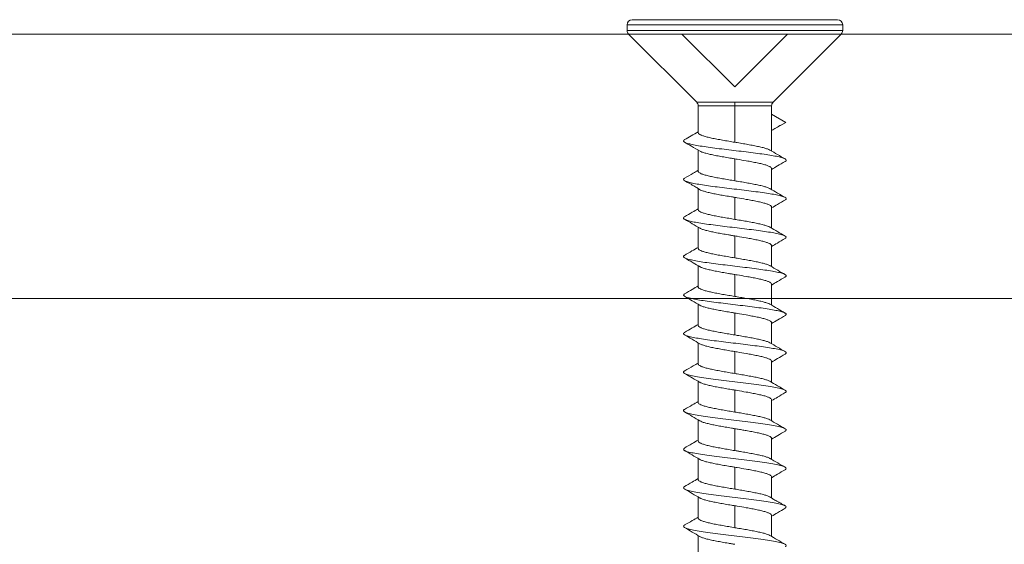
# Model space of a CAD drawing. Units: millimetres. Extents: x 3556 to 4396, y 1 to 1189.
# Drawn here: x 4142 to 4151, y 332 to 337 of the extents above; entities that cross this region are included whole.
import ezdxf

# ---------------------------------------------------------------- set-up
doc = ezdxf.new("R2010")
doc.units = ezdxf.units.MM
doc.header["$LTSCALE"] = 3

# ---------------------------------------------------------------- blocks, each defined once
blk = doc.blocks.new('M1 Self Tapping 10mm')
at = {"color": 7, "linetype": 'Continuous', "lineweight": 15}
for p, q in [((-3948.2288, 3500.3287), (-3948.2288, 3500.2745)), ((-3948.1788, 3500.3787), (-3946.1788, 3500.3787)), ((-3946.1288, 3500.2745), (-3946.1288, 3500.3287)), ((-3948.2142, 3500.2391), (-3947.5504, 3499.5753)), ((-3946.8072, 3499.5753), (-3946.1435, 3500.2391)), ((-3947.1788, 3499.5405), (-3947.1788, 3499.5759)), ((-3947.6745, 3499.3787), (-3947.5342, 3499.4607)), ((-3947.5363, 3499.5405), (-3947.5363, 3499.1008)), ((-3947.1788, 3499.5405), (-3947.1788, 3499.186)), ((-3946.8213, 3499.2797), (-3946.8213, 3499.5405)), ((-3947.6745, 3499.3787), (-3947.6568, 3499.3693)), ((-3947.5363, 3499.2991), (-3947.6745, 3499.3787)), ((-3946.8213, 3498.9047), (-3946.8213, 3499.1097)), ((-3947.1788, 3499.0245), (-3947.1788, 3498.8109)), ((-3947.5363, 3498.9307), (-3947.5363, 3498.7257)), ((-3946.8213, 3498.5296), (-3946.8213, 3498.7356)), ((-3947.1788, 3498.6494), (-3947.1788, 3498.4358)), ((-3947.5363, 3498.5557), (-3947.5363, 3498.3506)), ((-3946.8213, 3498.1545), (-3946.8213, 3498.3596)), ((-3947.1788, 3498.2743), (-3947.1788, 3498.0608)), ((-3947.5363, 3498.1806), (-3947.5363, 3497.9755)), ((-3946.8213, 3497.7795), (-3946.8213, 3497.9845)), ((-3947.1788, 3497.8992), (-3947.1788, 3497.6857)), ((-3947.5363, 3497.8055), (-3947.5363, 3497.6005)), ((-3946.8213, 3497.4044), (-3946.8213, 3497.6094)), ((-3947.1788, 3497.5241), (-3947.1788, 3497.3106)), ((-3947.5363, 3497.4304), (-3947.5363, 3497.2255)), ((-3946.8213, 3497.0293), (-3946.8213, 3497.2343)), ((-3947.1788, 3497.149), (-3947.1788, 3496.9356)), ((-3947.5363, 3497.0553), (-3947.5363, 3496.8504)), ((-3947.1788, 3496.7739), (-3947.1788, 3496.5605)), ((-3946.8213, 3496.6543), (-3946.8213, 3496.8592)), ((-3947.5363, 3496.6802), (-3947.5363, 3496.4754)), ((-3946.8213, 3496.2792), (-3946.8213, 3496.4841)), ((-3947.1788, 3496.3988), (-3947.1788, 3496.1855)), ((-3947.5363, 3496.305), (-3947.5363, 3496.1003)), ((-3946.8213, 3495.9042), (-3946.8213, 3496.109)), ((-3947.1788, 3496.0237), (-3947.1788, 3495.8104)), ((-3947.5363, 3495.9299), (-3947.5363, 3495.7244)), ((-3946.8213, 3495.5291), (-3946.8213, 3495.7339)), ((-3947.1788, 3495.6486), (-3947.1788, 3495.4354)), ((-3947.5363, 3495.5548), (-3947.5363, 3495.3502)), ((-3946.8213, 3495.1541), (-3946.8213, 3495.3588))]:
    blk.add_line(p, q, dxfattribs=at)
at = {"color": 8, "linetype": 'Continuous', "lineweight": 15}
for p, q in [((-3946.1288, 3500.3287), (-3948.2288, 3500.3287)), ((-3948.2288, 3500.2745), (-3946.1288, 3500.2745)), ((-3946.1435, 3500.2391), (-3948.2142, 3500.2391)), ((-3946.8224, 3499.5405), (-3947.1788, 3499.5405))]:
    blk.add_line(p, q, dxfattribs=at)
at = {"color": 7, "linetype": 'Continuous', "lineweight": 15}
for centre, start, end in [((-3948.1788, 3500.3287), 90, 180), ((-3946.1788, 3500.3287), 0, 90), ((-3948.1788, 3500.2745), 180, 225), ((-3946.1788, 3500.2745), 315, 0), ((-3947.5863, 3499.5405), 0.23552, 44.27948), ((-3946.7713, 3499.5405), 135.87336, 180.23552)]:
    blk.add_arc(centre, 0.05, start, end, dxfattribs=at)
at = {"color": 8, "linetype": 'Continuous', "lineweight": 15}
for points, knots in [([(-3947.5499, 3499.5759), (-3947.5502, 3499.5759), (-3947.5516, 3499.5759), (-3947.5433, 3499.5759), (-3947.5249, 3499.5759), (-3947.4962, 3499.5759), (-3947.4583, 3499.5759), (-3947.4129, 3499.5759), (-3947.3603, 3499.5759), (-3947.3031, 3499.5759), (-3947.2419, 3499.5759), (-3947.2, 3499.5759), (-3947.1788, 3499.5759)], [0, 0, 0, 0, 0.031981, 0.140903, 0.246756, 0.355678, 0.46153, 0.570452, 0.676304, 0.785226, 0.891078, 1, 1, 1, 1]), ([(-3947.1788, 3499.5759), (-3947.1658, 3499.5759), (-3947.1321, 3499.5759), (-3947.078, 3499.5759), (-3947.0192, 3499.5759), (-3946.9645, 3499.5759), (-3946.9163, 3499.5759), (-3946.8752, 3499.5759), (-3946.8429, 3499.5759), (-3946.8203, 3499.5759), (-3946.808, 3499.5759), (-3946.8078, 3499.5759), (-3946.8078, 3499.5759)], [0, 0, 0, 0, 0.067064, 0.172912, 0.281831, 0.387679, 0.496598, 0.602446, 0.711365, 0.817213, 0.926132, 1, 1, 1, 1]), ([(-3947.1788, 3499.5405), (-3947.1788, 3499.5405), (-3947.1989, 3499.5405), (-3947.2391, 3499.5405), (-3947.2977, 3499.5405), (-3947.3529, 3499.5405), (-3947.4032, 3499.5405), (-3947.4471, 3499.5405), (-3947.4834, 3499.5405), (-3947.5111, 3499.5405), (-3947.5288, 3499.5405), (-3947.5368, 3499.5405), (-3947.5355, 3499.5405), (-3947.5352, 3499.5405)], [0, 0, 0, 0, 0.000027, 0.107359, 0.214691, 0.322036, 0.429382, 0.536727, 0.644073, 0.751418, 0.858764, 0.966109, 1, 1, 1, 1])]:
    blk.add_open_spline(points, degree=3, knots=knots, dxfattribs=at)
at = {"color": 7, "linetype": 'Continuous', "lineweight": 15}
for points, knots in [([(-3947.6584, 3499.3694), (-3947.6407, 3499.3599), (-3947.6094, 3499.3429), (-3947.5657, 3499.3193), (-3947.5435, 3499.306), (-3947.5363, 3499.3016)], [0, 0, 0, 0, 0.465674, 0.82602, 1, 1, 1, 1]), ([(-3947.1788, 3499.186), (-3947.1587, 3499.1893), (-3947.118, 3499.1961), (-3947.0589, 3499.2063), (-3947.0027, 3499.2166), (-3946.9522, 3499.2267), (-3946.9079, 3499.237), (-3946.8719, 3499.2471), (-3946.8443, 3499.2574), (-3946.8276, 3499.2675), (-3946.8203, 3499.275), (-3946.8219, 3499.2791), (-3946.8222, 3499.2797)], [0, 0, 0, 0, 0.107328, 0.217769, 0.325101, 0.435545, 0.542873, 0.653313, 0.760642, 0.871082, 0.97841, 1, 1, 1, 1]), ([(-3946.6896, 3499.2114), (-3946.711, 3499.2239), (-3946.755, 3499.2495), (-3946.7989, 3499.2752), (-3946.8213, 3499.2883)], [0, 0, 0, 0, 0.488185, 1, 1, 1, 1]), ([(-3946.6918, 3499.2115), (-3946.6886, 3499.2099), (-3946.6774, 3499.2045), (-3946.6774, 3499.1953), (-3946.6918, 3499.1839), (-3946.7251, 3499.1724), (-3946.7749, 3499.1609), (-3946.8396, 3499.1495), (-3946.9168, 3499.138), (-3947.0036, 3499.1265), (-3947.0968, 3499.1151), (-3947.1931, 3499.1036), (-3947.2888, 3499.0922), (-3947.3805, 3499.0807), (-3947.4648, 3499.0692), (-3947.5385, 3499.0578), (-3947.5991, 3499.0463), (-3947.644, 3499.0348), (-3947.6724, 3499.0234), (-3947.6807, 3499.0119), (-3947.6785, 3499.0039), (-3947.6685, 3498.9997), (-3947.6677, 3498.9994)], [0, 0, 0, 0, 0.022232, 0.076273, 0.130287, 0.184289, 0.238408, 0.292418, 0.346459, 0.40055, 0.454579, 0.508607, 0.562611, 0.616714, 0.670757, 0.72475, 0.778828, 0.832875, 0.886854, 0.940935, 0.994918, 1, 1, 1, 1]), ([(-3947.5208, 3499.1096), (-3947.5204, 3499.1099), (-3947.5155, 3499.1137), (-3947.4968, 3499.1209), (-3947.4646, 3499.1311), (-3947.4233, 3499.1413), (-3947.3748, 3499.1515), (-3947.3209, 3499.1617), (-3947.2624, 3499.172), (-3947.2145, 3499.18), (-3947.1863, 3499.1847), (-3947.1788, 3499.186)], [0, 0, 0, 0, 0.013181, 0.148752, 0.280503, 0.416076, 0.547828, 0.6834, 0.815152, 0.950726, 1, 1, 1, 1]), ([(-3946.8399, 3499.0989), (-3946.8117, 3499.1154), (-3946.7616, 3499.1447), (-3946.7115, 3499.1739), (-3946.6896, 3499.1867)], [0, 0, 0, 0, 0.563052, 1, 1, 1, 1]), ([(-3947.5203, 3499.1102), (-3947.5447, 3499.0958), (-3947.5937, 3499.0671), (-3947.6429, 3499.0385), (-3947.6676, 3499.0242)], [0, 0, 0, 0, 0.499056, 1, 1, 1, 1]), ([(-3946.836, 3499.1012), (-3946.8425, 3499.0979), (-3946.8556, 3499.0912), (-3946.8874, 3499.081), (-3946.927, 3499.0709), (-3946.9746, 3499.0606), (-3947.0276, 3499.0505), (-3947.0855, 3499.0402), (-3947.1365, 3499.0316), (-3947.168, 3499.0263), (-3947.1788, 3499.0245)], [0, 0, 0, 0, 0.1303991, 0.2616345, 0.3966758, 0.5279098, 0.6629496, 0.7941817, 0.9292195, 1, 1, 1, 1]), ([(-3947.6685, 3498.9994), (-3947.6433, 3498.9847), (-3947.5992, 3498.9591), (-3947.5552, 3498.9332), (-3947.5363, 3498.9222)], [0, 0, 0, 0, 0.571238, 1, 1, 1, 1]), ([(-3947.1788, 3499.0245), (-3947.1862, 3499.0233), (-3947.2236, 3499.017), (-3947.2807, 3499.0074), (-3947.3461, 3498.9956), (-3947.3975, 3498.9854), (-3947.4431, 3498.9752), (-3947.4804, 3498.965), (-3947.5095, 3498.9548), (-3947.528, 3498.9446), (-3947.5367, 3498.9366), (-3947.5354, 3498.932), (-3947.5351, 3498.9307)], [0, 0, 0, 0, 0.039741, 0.199864, 0.307207, 0.417664, 0.525011, 0.635471, 0.742819, 0.85328, 0.960632, 1, 1, 1, 1]), ([(-3947.1788, 3498.8109), (-3947.1587, 3498.8143), (-3947.118, 3498.8211), (-3947.0589, 3498.8312), (-3947.0027, 3498.8415), (-3946.9522, 3498.8516), (-3946.9079, 3498.8619), (-3946.8719, 3498.8721), (-3946.8443, 3498.8823), (-3946.8276, 3498.8925), (-3946.8203, 3498.9), (-3946.8219, 3498.904), (-3946.8222, 3498.9047)], [0, 0, 0, 0, 0.107325, 0.217763, 0.325093, 0.435535, 0.542868, 0.653313, 0.760647, 0.871093, 0.978427, 1, 1, 1, 1]), ([(-3946.6896, 3498.8365), (-3946.7173, 3498.8525), (-3946.7613, 3498.8781), (-3946.8051, 3498.9037), (-3946.8213, 3498.9132)], [0, 0, 0, 0, 0.629782, 1, 1, 1, 1]), ([(-3946.6916, 3498.8365), (-3946.687, 3498.8339), (-3946.676, 3498.8274), (-3946.6796, 3498.817), (-3946.6996, 3498.8056), (-3946.7378, 3498.7941), (-3946.7921, 3498.7826), (-3946.8607, 3498.7712), (-3946.9409, 3498.7597), (-3947.0299, 3498.7482), (-3947.1243, 3498.7368), (-3947.2208, 3498.7253), (-3947.3157, 3498.7139), (-3947.4056, 3498.7024), (-3947.4872, 3498.6909), (-3947.5574, 3498.6795), (-3947.6136, 3498.668), (-3947.6541, 3498.6565), (-3947.6764, 3498.6451), (-3947.6822, 3498.6348), (-3947.6726, 3498.6283), (-3947.6686, 3498.6257)], [0, 0, 0, 0, 0.0380806, 0.0924678, 0.1468741, 0.2012285, 0.2556226, 0.3099847, 0.3643746, 0.4187126, 0.4730936, 0.5274657, 0.5818442, 0.636215, 0.690599, 0.7449277, 0.7993083, 0.8537105, 0.9081095, 0.9624698, 1, 1, 1, 1]), ([(-3947.521, 3498.7344), (-3947.5205, 3498.7348), (-3947.5156, 3498.7386), (-3947.4968, 3498.7458), (-3947.4646, 3498.756), (-3947.4233, 3498.7662), (-3947.3748, 3498.7765), (-3947.3209, 3498.7866), (-3947.2624, 3498.7969), (-3947.2145, 3498.805), (-3947.1863, 3498.8096), (-3947.1788, 3498.8109)], [0, 0, 0, 0, 0.014496, 0.149892, 0.281468, 0.416859, 0.548439, 0.683835, 0.815418, 0.950816, 1, 1, 1, 1]), ([(-3946.838, 3498.7249), (-3946.8332, 3498.7279), (-3946.8263, 3498.7323), (-3946.8075, 3498.7446), (-3946.79, 3498.7554), (-3946.7688, 3498.7676), (-3946.7442, 3498.7812), (-3946.7163, 3498.7965), (-3946.6991, 3498.8062), (-3946.6895, 3498.8117)], [0, 0, 0, 0, 0.2146685, 0.3063619, 0.3991881, 0.5052242, 0.635348, 0.7980261, 1, 1, 1, 1]), ([(-3947.5203, 3498.7351), (-3947.5449, 3498.7207), (-3947.5941, 3498.6918), (-3947.6435, 3498.6632), (-3947.6682, 3498.6488)], [0, 0, 0, 0, 0.498802, 1, 1, 1, 1]), ([(-3946.835, 3498.7267), (-3946.8351, 3498.7267), (-3946.8391, 3498.7231), (-3946.8564, 3498.7162), (-3946.8871, 3498.706), (-3946.9271, 3498.6958), (-3946.9745, 3498.6855), (-3947.0276, 3498.6754), (-3947.0855, 3498.6651), (-3947.1365, 3498.6565), (-3947.168, 3498.6512), (-3947.1788, 3498.6494)], [0, 0, 0, 0, 0.003401, 0.137356, 0.267538, 0.401495, 0.531679, 0.665637, 0.795819, 0.929775, 1, 1, 1, 1]), ([(-3947.6706, 3498.6257), (-3947.6455, 3498.6111), (-3947.6007, 3498.585), (-3947.556, 3498.5587), (-3947.5363, 3498.5471)], [0, 0, 0, 0, 0.561087, 1, 1, 1, 1]), ([(-3947.1788, 3498.6494), (-3947.1862, 3498.6482), (-3947.2236, 3498.6419), (-3947.2807, 3498.6323), (-3947.3461, 3498.6205), (-3947.3975, 3498.6104), (-3947.4431, 3498.6001), (-3947.4804, 3498.5899), (-3947.5095, 3498.5797), (-3947.528, 3498.5695), (-3947.5367, 3498.5615), (-3947.5354, 3498.5569), (-3947.5351, 3498.5557)], [0, 0, 0, 0, 0.0397412, 0.199864, 0.3072116, 0.417672, 0.5250226, 0.6354864, 0.7428333, 0.8532934, 0.9606371, 1, 1, 1, 1]), ([(-3947.1788, 3498.4358), (-3947.1587, 3498.4392), (-3947.118, 3498.446), (-3947.0589, 3498.4561), (-3947.0027, 3498.4664), (-3946.9522, 3498.4766), (-3946.9079, 3498.4868), (-3946.8719, 3498.497), (-3946.8443, 3498.5072), (-3946.8276, 3498.5174), (-3946.8203, 3498.5249), (-3946.8219, 3498.5289), (-3946.8222, 3498.5296)], [0, 0, 0, 0, 0.107327, 0.217767, 0.325096, 0.435538, 0.542869, 0.653312, 0.760644, 0.871088, 0.978417, 1, 1, 1, 1]), ([(-3946.689, 3498.4611), (-3946.7138, 3498.4755), (-3946.7579, 3498.5011), (-3946.802, 3498.5269), (-3946.8213, 3498.5382)], [0, 0, 0, 0, 0.561103, 1, 1, 1, 1]), ([(-3946.6894, 3498.4611), (-3946.6847, 3498.4575), (-3946.675, 3498.45), (-3946.6835, 3498.4387), (-3946.7088, 3498.4273), (-3946.7518, 3498.4158), (-3946.8105, 3498.4043), (-3946.8826, 3498.3929), (-3946.9657, 3498.3814), (-3947.0566, 3498.37), (-3947.152, 3498.3585), (-3947.2485, 3498.347), (-3947.3423, 3498.3356), (-3947.4301, 3498.3241), (-3947.5087, 3498.3126), (-3947.5751, 3498.3012), (-3947.6269, 3498.2897), (-3947.6625, 3498.2782), (-3947.6794, 3498.2668), (-3947.6809, 3498.2571), (-3947.6697, 3498.2512), (-3947.6658, 3498.2492)], [0, 0, 0, 0, 0.0516568, 0.1056832, 0.1597901, 0.2138638, 0.2679578, 0.3219895, 0.3760544, 0.4301618, 0.4842453, 0.5383222, 0.5924111, 0.6464797, 0.7005821, 0.7546007, 0.8087181, 0.8627739, 0.9168013, 0.9709341, 1, 1, 1, 1]), ([(-3947.5225, 3498.3582), (-3947.5216, 3498.3589), (-3947.5163, 3498.3632), (-3947.497, 3498.3707), (-3947.4646, 3498.381), (-3947.4233, 3498.3911), (-3947.3748, 3498.4014), (-3947.3209, 3498.4116), (-3947.2624, 3498.4218), (-3947.2145, 3498.4299), (-3947.1863, 3498.4346), (-3947.1788, 3498.4358)], [0, 0, 0, 0, 0.029588, 0.16291, 0.292474, 0.425795, 0.555359, 0.68868, 0.818244, 0.951566, 1, 1, 1, 1]), ([(-3946.8394, 3498.3489), (-3946.8144, 3498.3636), (-3946.7642, 3498.3931), (-3946.714, 3498.4224), (-3946.6889, 3498.4371)], [0, 0, 0, 0, 0.499143, 1, 1, 1, 1]), ([(-3947.5222, 3498.3589), (-3947.5468, 3498.3445), (-3947.5963, 3498.3155), (-3947.6458, 3498.2868), (-3947.6705, 3498.2724)], [0, 0, 0, 0, 0.498618, 1, 1, 1, 1]), ([(-3946.8357, 3498.3511), (-3946.8387, 3498.3495), (-3946.8448, 3498.3461), (-3946.857, 3498.3411), (-3946.8714, 3498.336), (-3946.8881, 3498.3309), (-3946.9071, 3498.3258), (-3946.9281, 3498.3207), (-3946.9508, 3498.3156), (-3946.975, 3498.3105), (-3947.001, 3498.3054), (-3947.0283, 3498.3002), (-3947.0565, 3498.2951), (-3947.0855, 3498.2901), (-3947.1155, 3498.285), (-3947.1468, 3498.2797), (-3947.168, 3498.2762), (-3947.1788, 3498.2743)], [0, 0, 0, 0, 0.063975, 0.131649, 0.196946, 0.262697, 0.329877, 0.397552, 0.462849, 0.528599, 0.595779, 0.663453, 0.728754, 0.794508, 0.861692, 0.92937, 1, 1, 1, 1]), ([(-3947.6682, 3498.2492), (-3947.643, 3498.2346), (-3947.5991, 3498.2089), (-3947.5552, 3498.1831), (-3947.5363, 3498.172)], [0, 0, 0, 0, 0.5708019, 1, 1, 1, 1]), ([(-3947.1788, 3498.2743), (-3947.1862, 3498.2731), (-3947.2236, 3498.2669), (-3947.2807, 3498.2572), (-3947.3461, 3498.2454), (-3947.3975, 3498.2353), (-3947.4431, 3498.225), (-3947.4804, 3498.2148), (-3947.5095, 3498.2046), (-3947.528, 3498.1944), (-3947.5367, 3498.1864), (-3947.5354, 3498.1818), (-3947.5351, 3498.1806)], [0, 0, 0, 0, 0.039741, 0.199863, 0.307208, 0.417666, 0.525016, 0.635479, 0.742829, 0.853293, 0.96064, 1, 1, 1, 1]), ([(-3947.1788, 3498.0608), (-3947.1688, 3498.0624), (-3947.1487, 3498.0658), (-3947.1186, 3498.0709), (-3947.0885, 3498.076), (-3947.0591, 3498.0811), (-3947.0213, 3498.0879), (-3946.9856, 3498.0947), (-3946.9529, 3498.1015), (-3946.9224, 3498.1083), (-3946.8955, 3498.1152), (-3946.8729, 3498.1219), (-3946.8532, 3498.1288), (-3946.8382, 3498.1356), (-3946.8284, 3498.1424), (-3946.8224, 3498.1481), (-3946.8224, 3498.1522), (-3946.8224, 3498.1545)], [0, 0, 0, 0, 0.053492, 0.107356, 0.162391, 0.21783, 0.271324, 0.38013, 0.435571, 0.489066, 0.597872, 0.653314, 0.706808, 0.815614, 0.871057, 0.924552, 1, 1, 1, 1]), ([(-3946.687, 3498.0848), (-3946.7117, 3498.0992), (-3946.7565, 3498.1252), (-3946.8013, 3498.1513), (-3946.8213, 3498.1631)], [0, 0, 0, 0, 0.552039, 1, 1, 1, 1]), ([(-3946.688, 3498.0849), (-3946.6869, 3498.0844), (-3946.6776, 3498.08), (-3946.6772, 3498.0719), (-3946.6885, 3498.0604), (-3946.7196, 3498.049), (-3946.7671, 3498.0375), (-3946.8299, 3498.0261), (-3946.9055, 3498.0146), (-3946.9912, 3498.0031), (-3947.0838, 3497.9917), (-3947.1799, 3497.9802), (-3947.2759, 3497.9687), (-3947.3683, 3497.9573), (-3947.4537, 3497.9458), (-3947.5291, 3497.9343), (-3947.5916, 3497.9229), (-3947.6389, 3497.9114), (-3947.6696, 3497.8999), (-3947.6807, 3497.8885), (-3947.6794, 3497.88), (-3947.6689, 3497.8753), (-3947.6669, 3497.8744)], [0, 0, 0, 0, 0.0072123, 0.0616759, 0.1161393, 0.1706283, 0.2250631, 0.2795047, 0.3339854, 0.3884857, 0.4429745, 0.4974332, 0.5519201, 0.6063481, 0.6608347, 0.7152907, 0.7697843, 0.8242122, 0.8787439, 0.933175, 0.9876717, 1, 1, 1, 1]), ([(-3947.5231, 3497.9827), (-3947.522, 3497.9836), (-3947.5166, 3497.9879), (-3947.497, 3497.9957), (-3947.4645, 3498.0059), (-3947.4233, 3498.0161), (-3947.3748, 3498.0263), (-3947.3209, 3498.0365), (-3947.2624, 3498.0467), (-3947.2145, 3498.0548), (-3947.1863, 3498.0595), (-3947.1788, 3498.0608)], [0, 0, 0, 0, 0.034872, 0.167466, 0.296328, 0.428928, 0.557786, 0.690382, 0.819239, 0.951834, 1, 1, 1, 1]), ([(-3946.8395, 3497.9738), (-3946.8177, 3497.9866), (-3946.7678, 3498.016), (-3946.7178, 3498.0452), (-3946.6897, 3498.0616)], [0, 0, 0, 0, 0.438141, 1, 1, 1, 1]), ([(-3947.5227, 3497.9835), (-3947.5472, 3497.9692), (-3947.5963, 3497.9405), (-3947.6455, 3497.912), (-3947.6702, 3497.8977)], [0, 0, 0, 0, 0.498928, 1, 1, 1, 1]), ([(-3946.8361, 3497.9759), (-3946.8389, 3497.9743), (-3946.8449, 3497.971), (-3946.857, 3497.966), (-3946.8714, 3497.9609), (-3946.8881, 3497.9558), (-3946.9071, 3497.9507), (-3946.9281, 3497.9456), (-3946.9508, 3497.9405), (-3946.975, 3497.9354), (-3947.001, 3497.9303), (-3947.0283, 3497.9251), (-3947.0565, 3497.9201), (-3947.0855, 3497.915), (-3947.1155, 3497.9099), (-3947.1468, 3497.9046), (-3947.168, 3497.9011), (-3947.1788, 3497.8992)], [0, 0, 0, 0, 0.061927, 0.129749, 0.195188, 0.261082, 0.328409, 0.396231, 0.461672, 0.527567, 0.594896, 0.66272, 0.728161, 0.794057, 0.861386, 0.92921, 1, 1, 1, 1]), ([(-3947.6686, 3497.8745), (-3947.6435, 3497.8598), (-3947.5994, 3497.834), (-3947.5553, 3497.8081), (-3947.5363, 3497.7969)], [0, 0, 0, 0, 0.568931, 1, 1, 1, 1]), ([(-3947.1788, 3497.8992), (-3947.1862, 3497.898), (-3947.2236, 3497.8918), (-3947.2807, 3497.8821), (-3947.3461, 3497.8703), (-3947.3975, 3497.8602), (-3947.4431, 3497.8499), (-3947.4804, 3497.8397), (-3947.5095, 3497.8295), (-3947.528, 3497.8193), (-3947.5367, 3497.8113), (-3947.5354, 3497.8067), (-3947.5351, 3497.8055)], [0, 0, 0, 0, 0.039741, 0.199863, 0.307209, 0.417668, 0.525017, 0.63548, 0.742829, 0.853291, 0.960643, 1, 1, 1, 1]), ([(-3947.1788, 3497.6857), (-3947.1688, 3497.6874), (-3947.1487, 3497.6907), (-3947.1185, 3497.6958), (-3947.0885, 3497.7009), (-3947.0591, 3497.7061), (-3947.0308, 3497.7111), (-3947.0037, 3497.7162), (-3946.9775, 3497.7213), (-3946.9529, 3497.7265), (-3946.9301, 3497.7316), (-3946.9091, 3497.7366), (-3946.8899, 3497.7418), (-3946.8728, 3497.7469), (-3946.8532, 3497.7537), (-3946.8382, 3497.7605), (-3946.8284, 3497.7673), (-3946.8224, 3497.7731), (-3946.8224, 3497.7771), (-3946.8224, 3497.7795)], [0, 0, 0, 0, 0.053483, 0.107337, 0.162362, 0.217791, 0.271278, 0.325136, 0.380165, 0.435599, 0.489085, 0.542941, 0.597969, 0.653401, 0.706885, 0.815671, 0.871102, 0.924587, 1, 1, 1, 1]), ([(-3946.6897, 3497.7115), (-3946.7144, 3497.7258), (-3946.7584, 3497.7513), (-3946.8022, 3497.7769), (-3946.8213, 3497.7881)], [0, 0, 0, 0, 0.563755, 1, 1, 1, 1]), ([(-3946.692, 3497.7116), (-3946.6879, 3497.7094), (-3946.6766, 3497.7034), (-3946.6784, 3497.6936), (-3946.6957, 3497.6821), (-3946.7316, 3497.6707), (-3946.7838, 3497.6592), (-3946.8505, 3497.6477), (-3946.9293, 3497.6363), (-3947.0173, 3497.6248), (-3947.1112, 3497.6134), (-3947.2076, 3497.6019), (-3947.3029, 3497.5904), (-3947.3937, 3497.579), (-3947.4766, 3497.5675), (-3947.5485, 3497.556), (-3947.6068, 3497.5446), (-3947.6495, 3497.5331), (-3947.6744, 3497.5216), (-3947.6825, 3497.5109), (-3947.6734, 3497.5039), (-3947.6693, 3497.5008)], [0, 0, 0, 0, 0.0308584, 0.0852476, 0.1395687, 0.1940136, 0.2483608, 0.3027664, 0.35711, 0.4115253, 0.4658692, 0.5202499, 0.5746303, 0.6289873, 0.683353, 0.7377749, 0.7921286, 0.8465346, 0.9008829, 0.9552811, 1, 1, 1, 1]), ([(-3947.521, 3497.6092), (-3947.5205, 3497.6096), (-3947.5156, 3497.6134), (-3947.4969, 3497.6206), (-3947.4646, 3497.6308), (-3947.4233, 3497.641), (-3947.3748, 3497.6512), (-3947.3209, 3497.6614), (-3947.2624, 3497.6717), (-3947.2145, 3497.6797), (-3947.1863, 3497.6844), (-3947.1788, 3497.6857)], [0, 0, 0, 0, 0.014543, 0.149925, 0.281492, 0.416874, 0.548437, 0.683815, 0.81538, 0.950761, 1, 1, 1, 1]), ([(-3946.8395, 3497.5987), (-3946.8145, 3497.6134), (-3946.7645, 3497.6428), (-3946.7145, 3497.6721), (-3946.6894, 3497.6868)], [0, 0, 0, 0, 0.499311, 1, 1, 1, 1]), ([(-3947.5199, 3497.6101), (-3947.5445, 3497.5957), (-3947.5938, 3497.5669), (-3947.6434, 3497.5382), (-3947.6682, 3497.5239)], [0, 0, 0, 0, 0.498573, 1, 1, 1, 1]), ([(-3946.8363, 3497.6007), (-3946.8427, 3497.5974), (-3946.8557, 3497.5908), (-3946.8874, 3497.5807), (-3946.927, 3497.5705), (-3946.9745, 3497.5602), (-3947.0276, 3497.5501), (-3947.0855, 3497.5398), (-3947.1365, 3497.5312), (-3947.168, 3497.5259), (-3947.1788, 3497.5241)], [0, 0, 0, 0, 0.128855, 0.260315, 0.395588, 0.527046, 0.662316, 0.793775, 0.929047, 1, 1, 1, 1]), ([(-3947.6707, 3497.5008), (-3947.6457, 3497.4861), (-3947.6009, 3497.4599), (-3947.5561, 3497.4335), (-3947.5363, 3497.4219)], [0, 0, 0, 0, 0.55856, 1, 1, 1, 1]), ([(-3947.1788, 3497.5241), (-3947.1862, 3497.5229), (-3947.2236, 3497.5167), (-3947.2807, 3497.507), (-3947.3461, 3497.4952), (-3947.3975, 3497.4851), (-3947.4431, 3497.4748), (-3947.4804, 3497.4646), (-3947.5095, 3497.4544), (-3947.528, 3497.4442), (-3947.5367, 3497.4362), (-3947.5354, 3497.4316), (-3947.5351, 3497.4304)], [0, 0, 0, 0, 0.039741, 0.199864, 0.307211, 0.417672, 0.525019, 0.635479, 0.742825, 0.853283, 0.960634, 1, 1, 1, 1]), ([(-3947.1788, 3497.3106), (-3947.1587, 3497.314), (-3947.118, 3497.3208), (-3947.0589, 3497.331), (-3947.0027, 3497.3412), (-3946.9522, 3497.3514), (-3946.9079, 3497.3616), (-3946.8719, 3497.3718), (-3946.8443, 3497.3821), (-3946.8276, 3497.3922), (-3946.8203, 3497.3997), (-3946.8219, 3497.4037), (-3946.8222, 3497.4044)], [0, 0, 0, 0, 0.107326, 0.217765, 0.325092, 0.435532, 0.542861, 0.653303, 0.760631, 0.871072, 0.9784, 1, 1, 1, 1]), ([(-3946.6893, 3497.3363), (-3946.7141, 3497.3506), (-3946.7582, 3497.3761), (-3946.8021, 3497.4018), (-3946.8213, 3497.413)], [0, 0, 0, 0, 0.563256, 1, 1, 1, 1]), ([(-3946.6906, 3497.3363), (-3946.6859, 3497.3331), (-3946.6754, 3497.3261), (-3946.6815, 3497.3153), (-3946.7042, 3497.3038), (-3946.745, 3497.2924), (-3946.8016, 3497.2809), (-3946.872, 3497.2695), (-3946.9537, 3497.258), (-3947.0438, 3497.2465), (-3947.1388, 3497.2351), (-3947.2353, 3497.2236), (-3947.3297, 3497.2121), (-3947.4185, 3497.2007), (-3947.4986, 3497.1892), (-3947.5697, 3497.1773), (-3947.6271, 3497.1648), (-3947.6664, 3497.1519), (-3947.6809, 3497.1391), (-3947.6803, 3497.1298), (-3947.6683, 3497.1249), (-3947.6668, 3497.1242)], [0, 0, 0, 0, 0.045053, 0.099088, 0.153161, 0.207215, 0.261339, 0.315305, 0.369392, 0.42343, 0.477498, 0.531614, 0.585654, 0.639733, 0.693792, 0.747824, 0.808644, 0.869403, 0.930226, 0.991004, 1, 1, 1, 1]), ([(-3947.5213, 3497.2339), (-3947.5207, 3497.2344), (-3947.5157, 3497.2383), (-3947.4969, 3497.2455), (-3947.4646, 3497.2558), (-3947.4233, 3497.2659), (-3947.3748, 3497.2762), (-3947.3209, 3497.2864), (-3947.2624, 3497.2966), (-3947.2145, 3497.3047), (-3947.1863, 3497.3094), (-3947.1788, 3497.3106)], [0, 0, 0, 0, 0.0174894, 0.1524686, 0.2836396, 0.4186143, 0.5497887, 0.6847669, 0.815942, 0.9509211, 1, 1, 1, 1]), ([(-3946.8379, 3497.2245), (-3946.8131, 3497.2391), (-3946.7635, 3497.2684), (-3946.7137, 3497.2975), (-3946.6888, 3497.3121)], [0, 0, 0, 0, 0.499539, 1, 1, 1, 1]), ([(-3947.5201, 3497.2349), (-3947.5447, 3497.2206), (-3947.5939, 3497.1918), (-3947.6433, 3497.1632), (-3947.6681, 3497.1489)], [0, 0, 0, 0, 0.498647, 1, 1, 1, 1]), ([(-3946.8349, 3497.2264), (-3946.835, 3497.2263), (-3946.8391, 3497.2228), (-3946.8564, 3497.2158), (-3946.8871, 3497.2056), (-3946.9271, 3497.1954), (-3946.9745, 3497.1851), (-3947.0276, 3497.175), (-3947.0855, 3497.1647), (-3947.1365, 3497.1561), (-3947.168, 3497.1508), (-3947.1788, 3497.149)], [0, 0, 0, 0, 0.004576, 0.138375, 0.268402, 0.4022, 0.53223, 0.666031, 0.796061, 0.929861, 1, 1, 1, 1]), ([(-3947.6683, 3497.1243), (-3947.6433, 3497.1096), (-3947.5992, 3497.0838), (-3947.5553, 3497.0579), (-3947.5363, 3497.0467)], [0, 0, 0, 0, 0.568687, 1, 1, 1, 1]), ([(-3947.1788, 3497.149), (-3947.1862, 3497.1478), (-3947.2236, 3497.1416), (-3947.2807, 3497.1319), (-3947.3461, 3497.1201), (-3947.3975, 3497.11), (-3947.4431, 3497.0997), (-3947.4804, 3497.0895), (-3947.5095, 3497.0793), (-3947.528, 3497.0691), (-3947.5367, 3497.0611), (-3947.5354, 3497.0565), (-3947.5351, 3497.0553)], [0, 0, 0, 0, 0.039741, 0.199864, 0.307206, 0.417661, 0.525012, 0.635476, 0.742829, 0.853295, 0.960644, 1, 1, 1, 1]), ([(-3947.1788, 3496.9356), (-3947.1587, 3496.9389), (-3947.118, 3496.9457), (-3947.0589, 3496.9559), (-3947.0027, 3496.9661), (-3946.9522, 3496.9763), (-3946.9079, 3496.9866), (-3946.8719, 3496.9967), (-3946.8443, 3497.007), (-3946.8276, 3497.0171), (-3946.8203, 3497.0246), (-3946.8219, 3497.0287), (-3946.8222, 3497.0293)], [0, 0, 0, 0, 0.107324, 0.21776, 0.325089, 0.43553, 0.542862, 0.653305, 0.760636, 0.871079, 0.978411, 1, 1, 1, 1]), ([(-3946.6901, 3496.9618), (-3946.7179, 3496.9778), (-3946.7617, 3497.0031), (-3946.8053, 3497.0286), (-3946.8213, 3497.0379)], [0, 0, 0, 0, 0.633503, 1, 1, 1, 1]), ([(-3946.6924, 3496.9618), (-3946.6898, 3496.9607), (-3946.677, 3496.9553), (-3946.6769, 3496.9456), (-3946.6934, 3496.9327), (-3946.7343, 3496.9198), (-3946.7954, 3496.9069), (-3946.8744, 3496.894), (-3946.9675, 3496.8811), (-3947.0706, 3496.8682), (-3947.1786, 3496.8553), (-3947.2867, 3496.8424), (-3947.3897, 3496.8295), (-3947.4829, 3496.8166), (-3947.562, 3496.8037), (-3947.6232, 3496.7908), (-3947.6642, 3496.778), (-3947.6807, 3496.7651), (-3947.6809, 3496.7556), (-3947.6688, 3496.7504), (-3947.6667, 3496.7495)], [0, 0, 0, 0, 0.015761, 0.076449, 0.137194, 0.197931, 0.258645, 0.319319, 0.380037, 0.440778, 0.501524, 0.562266, 0.622963, 0.683696, 0.744439, 0.805141, 0.865865, 0.926574, 0.987316, 1, 1, 1, 1]), ([(-3947.5206, 3496.8593), (-3947.5202, 3496.8596), (-3947.5154, 3496.8634), (-3947.4968, 3496.8705), (-3947.4646, 3496.8807), (-3947.4233, 3496.8909), (-3947.3748, 3496.9011), (-3947.3209, 3496.9113), (-3947.2624, 3496.9215), (-3947.2145, 3496.9296), (-3947.1863, 3496.9343), (-3947.1788, 3496.9356)], [0, 0, 0, 0, 0.0111416, 0.1469972, 0.2790222, 0.414876, 0.5469006, 0.6827537, 0.8147823, 0.9506396, 1, 1, 1, 1]), ([(-3946.8393, 3496.8486), (-3946.8144, 3496.8633), (-3946.7646, 3496.8926), (-3946.7147, 3496.9219), (-3946.6897, 3496.9366)], [0, 0, 0, 0, 0.499467, 1, 1, 1, 1]), ([(-3947.5191, 3496.8604), (-3947.5438, 3496.846), (-3947.5933, 3496.8171), (-3947.643, 3496.7884), (-3947.6679, 3496.7741)], [0, 0, 0, 0, 0.498328, 1, 1, 1, 1]), ([(-3947.1788, 3496.7739), (-3947.1862, 3496.7727), (-3947.2236, 3496.7665), (-3947.2807, 3496.7568), (-3947.3461, 3496.745), (-3947.3975, 3496.7349), (-3947.4431, 3496.7246), (-3947.4804, 3496.7144), (-3947.5095, 3496.7042), (-3947.528, 3496.694), (-3947.5367, 3496.686), (-3947.5354, 3496.6814), (-3947.5351, 3496.6802)], [0, 0, 0, 0, 0.039741, 0.199864, 0.307209, 0.417667, 0.525019, 0.635484, 0.742835, 0.853298, 0.960648, 1, 1, 1, 1]), ([(-3946.8364, 3496.8504), (-3946.8428, 3496.8472), (-3946.8557, 3496.8405), (-3946.8874, 3496.8305), (-3946.927, 3496.8203), (-3946.9746, 3496.81), (-3947.0276, 3496.7999), (-3947.0855, 3496.7896), (-3947.1365, 3496.781), (-3947.168, 3496.7757), (-3947.1788, 3496.7739)], [0, 0, 0, 0, 0.128335, 0.259879, 0.395236, 0.526782, 0.662142, 0.793692, 0.929056, 1, 1, 1, 1]), ([(-3947.6687, 3496.7495), (-3947.6437, 3496.7348), (-3947.5996, 3496.7089), (-3947.5555, 3496.6829), (-3947.5363, 3496.6716)], [0, 0, 0, 0, 0.56607, 1, 1, 1, 1]), ([(-3946.6913, 3496.5866), (-3946.6896, 3496.5859), (-3946.6774, 3496.5809), (-3946.6767, 3496.5716), (-3946.6911, 3496.5587), (-3946.7304, 3496.5458), (-3946.79, 3496.5329), (-3946.8677, 3496.52), (-3946.9599, 3496.5071), (-3947.0623, 3496.4942), (-3947.1702, 3496.4813), (-3947.2784, 3496.4684), (-3947.382, 3496.4555), (-3947.4761, 3496.4426), (-3947.5565, 3496.4298), (-3947.6191, 3496.4169), (-3947.6618, 3496.404), (-3947.68, 3496.3911), (-3947.6818, 3496.3816), (-3947.6706, 3496.3765), (-3947.6688, 3496.3757)], [0, 0, 0, 0, 0.009778, 0.0709724, 0.1320907, 0.1932841, 0.2544064, 0.3155993, 0.3766953, 0.4378904, 0.4990439, 0.5602074, 0.621344, 0.6824907, 0.7436239, 0.8048098, 0.8659405, 0.9271537, 0.9882947, 1, 1, 1, 1]), ([(-3947.1788, 3496.5605), (-3947.1587, 3496.5639), (-3947.118, 3496.5707), (-3947.0589, 3496.5808), (-3947.0027, 3496.5911), (-3946.9522, 3496.6013), (-3946.9079, 3496.6115), (-3946.8719, 3496.6217), (-3946.8443, 3496.6319), (-3946.8276, 3496.6421), (-3946.8203, 3496.6496), (-3946.8219, 3496.6536), (-3946.8222, 3496.6543)], [0, 0, 0, 0, 0.107324, 0.217761, 0.325092, 0.435535, 0.54287, 0.653318, 0.760649, 0.871093, 0.978424, 1, 1, 1, 1]), ([(-3946.6897, 3496.5865), (-3946.7146, 3496.6009), (-3946.7585, 3496.6262), (-3946.8023, 3496.6518), (-3946.8213, 3496.6629)], [0, 0, 0, 0, 0.566023, 1, 1, 1, 1]), ([(-3947.5196, 3496.4851), (-3947.5443, 3496.4707), (-3947.5938, 3496.4418), (-3947.6435, 3496.4131), (-3947.6684, 3496.3987)], [0, 0, 0, 0, 0.498232, 1, 1, 1, 1]), ([(-3947.5211, 3496.484), (-3947.5205, 3496.4844), (-3947.5156, 3496.4882), (-3947.4969, 3496.4954), (-3947.4646, 3496.5057), (-3947.4233, 3496.5158), (-3947.3748, 3496.5261), (-3947.3209, 3496.5362), (-3947.2624, 3496.5465), (-3947.2145, 3496.5546), (-3947.1863, 3496.5593), (-3947.1788, 3496.5605)], [0, 0, 0, 0, 0.015441, 0.1507, 0.282148, 0.417409, 0.548857, 0.684116, 0.815569, 0.950834, 1, 1, 1, 1]), ([(-3946.839, 3496.4737), (-3946.8141, 3496.4884), (-3946.7642, 3496.5178), (-3946.7143, 3496.5471), (-3946.6893, 3496.5618)], [0, 0, 0, 0, 0.499474, 1, 1, 1, 1]), ([(-3947.1788, 3496.3988), (-3947.1862, 3496.3976), (-3947.2086, 3496.3939), (-3947.2458, 3496.3876), (-3947.2846, 3496.3809), (-3947.3177, 3496.375), (-3947.3452, 3496.37), (-3947.3718, 3496.3648), (-3947.3969, 3496.3597), (-3947.4203, 3496.3546), (-3947.4418, 3496.3495), (-3947.4617, 3496.3444), (-3947.4795, 3496.3393), (-3947.4949, 3496.3342), (-3947.508, 3496.3291), (-3947.5189, 3496.324), (-3947.5272, 3496.3189), (-3947.5329, 3496.3138), (-3947.536, 3496.3092), (-3947.536, 3496.3063), (-3947.536, 3496.305)], [0, 0, 0, 0, 0.0396997, 0.1192123, 0.1999638, 0.253442, 0.3072916, 0.362312, 0.4177372, 0.4712172, 0.5250686, 0.5800912, 0.6355185, 0.6889972, 0.7428472, 0.7978681, 0.8532937, 0.9067734, 0.9606246, 1, 1, 1, 1]), ([(-3946.8362, 3496.4754), (-3946.8427, 3496.4721), (-3946.8556, 3496.4655), (-3946.8874, 3496.4553), (-3946.927, 3496.4452), (-3946.9746, 3496.4349), (-3947.0276, 3496.4247), (-3947.0855, 3496.4145), (-3947.1365, 3496.4059), (-3947.168, 3496.4006), (-3947.1788, 3496.3988)], [0, 0, 0, 0, 0.129274, 0.260674, 0.395884, 0.527285, 0.662497, 0.793903, 0.929119, 1, 1, 1, 1]), ([(-3947.6706, 3496.3757), (-3947.6457, 3496.3611), (-3947.6009, 3496.3347), (-3947.5562, 3496.3083), (-3947.5363, 3496.2966)], [0, 0, 0, 0, 0.556636, 1, 1, 1, 1]), ([(-3946.6877, 3496.2101), (-3946.6832, 3496.206), (-3946.6741, 3496.1975), (-3946.6897, 3496.1847), (-3946.7264, 3496.1718), (-3946.7847, 3496.1589), (-3946.8611, 3496.146), (-3946.9524, 3496.1331), (-3947.0542, 3496.1202), (-3947.1617, 3496.1073), (-3947.2701, 3496.0944), (-3947.3742, 3496.0815), (-3947.4693, 3496.0686), (-3947.5508, 3496.0558), (-3947.615, 3496.0429), (-3947.6592, 3496.03), (-3947.6797, 3496.0171), (-3947.6818, 3496.0069), (-3947.6692, 3496.001), (-3947.6657, 3495.9993)], [0, 0, 0, 0, 0.059371, 0.120489, 0.181752, 0.242919, 0.304059, 0.36533, 0.426482, 0.487688, 0.548824, 0.610049, 0.671244, 0.732397, 0.793564, 0.854782, 0.915971, 0.977184, 1, 1, 1, 1]), ([(-3947.1788, 3496.1855), (-3947.1587, 3496.1888), (-3947.118, 3496.1956), (-3947.0589, 3496.2058), (-3947.0027, 3496.216), (-3946.9522, 3496.2262), (-3946.9079, 3496.2365), (-3946.8719, 3496.2466), (-3946.8443, 3496.2569), (-3946.8276, 3496.267), (-3946.8203, 3496.2745), (-3946.8219, 3496.2786), (-3946.8222, 3496.2792)], [0, 0, 0, 0, 0.107327, 0.217766, 0.325098, 0.435544, 0.542875, 0.653319, 0.76065, 0.871093, 0.978422, 1, 1, 1, 1]), ([(-3946.6874, 3496.2101), (-3946.7124, 3496.2245), (-3946.757, 3496.2503), (-3946.8017, 3496.2763), (-3946.8213, 3496.2878)], [0, 0, 0, 0, 0.559853, 1, 1, 1, 1]), ([(-3947.5217, 3496.1088), (-3947.5464, 3496.0943), (-3947.596, 3496.0654), (-3947.6457, 3496.0368), (-3947.6706, 3496.0224)], [0, 0, 0, 0, 0.498182, 1, 1, 1, 1]), ([(-3947.5236, 3496.1075), (-3947.5223, 3496.1084), (-3947.5184, 3496.1109), (-3947.5092, 3496.1153), (-3947.4962, 3496.1204), (-3947.481, 3496.1255), (-3947.4636, 3496.1305), (-3947.4439, 3496.1357), (-3947.4223, 3496.1408), (-3947.3991, 3496.1459), (-3947.3743, 3496.151), (-3947.3479, 3496.1561), (-3947.3202, 3496.1612), (-3947.2821, 3496.168), (-3947.2422, 3496.1748), (-3947.2042, 3496.1812), (-3947.1863, 3496.1842), (-3947.1788, 3496.1855)], [0, 0, 0, 0, 0.0333028, 0.0994786, 0.1661411, 0.2304611, 0.2952278, 0.3614028, 0.4280647, 0.4923846, 0.5571511, 0.6233259, 0.6899876, 0.7543075, 0.8851328, 0.9517947, 1, 1, 1, 1]), ([(-3946.8344, 3496.1015), (-3946.8347, 3496.1012), (-3946.8389, 3496.0975), (-3946.8563, 3496.0905), (-3946.8871, 3496.0802), (-3946.9271, 3496.0701), (-3946.9745, 3496.0598), (-3947.0276, 3496.0497), (-3947.0855, 3496.0394), (-3947.1365, 3496.0308), (-3947.168, 3496.0255), (-3947.1788, 3496.0237)], [0, 0, 0, 0, 0.0089968, 0.142194, 0.2716382, 0.4048361, 0.534281, 0.6674798, 0.7969264, 0.9301268, 1, 1, 1, 1]), ([(-3946.8369, 3496.0998), (-3946.812, 3496.1145), (-3946.762, 3496.144), (-3946.7121, 3496.1734), (-3946.6871, 3496.1882)], [0, 0, 0, 0, 0.4994561, 1, 1, 1, 1]), ([(-3947.1788, 3496.0237), (-3947.1862, 3496.0225), (-3947.2236, 3496.0162), (-3947.2807, 3496.0066), (-3947.3461, 3495.9948), (-3947.3975, 3495.9846), (-3947.4431, 3495.9744), (-3947.4804, 3495.9642), (-3947.5095, 3495.954), (-3947.528, 3495.9438), (-3947.5367, 3495.9357), (-3947.5354, 3495.9312), (-3947.5351, 3495.9299)], [0, 0, 0, 0, 0.039741, 0.199863, 0.307208, 0.417666, 0.525014, 0.635474, 0.742824, 0.853286, 0.960636, 1, 1, 1, 1]), ([(-3947.6685, 3495.9994), (-3947.6435, 3495.9847), (-3947.5995, 3495.9588), (-3947.5554, 3495.9327), (-3947.5363, 3495.9214)], [0, 0, 0, 0, 0.566451, 1, 1, 1, 1]), ([(-3946.6874, 3495.8351), (-3946.7122, 3495.8494), (-3946.7569, 3495.8752), (-3946.8015, 3495.9012), (-3946.8213, 3495.9127)], [0, 0, 0, 0, 0.555534, 1, 1, 1, 1]), ([(-3946.6885, 3495.8352), (-3946.6839, 3495.8313), (-3946.6741, 3495.8232), (-3946.6878, 3495.8107), (-3946.7227, 3495.7978), (-3946.7794, 3495.7849), (-3946.8546, 3495.772), (-3946.9448, 3495.7591), (-3947.046, 3495.7462), (-3947.1532, 3495.7333), (-3947.2618, 3495.7204), (-3947.3664, 3495.7075), (-3947.4623, 3495.6946), (-3947.5451, 3495.6818), (-3947.6107, 3495.6689), (-3947.6565, 3495.656), (-3947.6789, 3495.6431), (-3947.6822, 3495.6326), (-3947.6697, 3495.6264), (-3947.6659, 3495.6245)], [0, 0, 0, 0, 0.054744, 0.116028, 0.177176, 0.238503, 0.299677, 0.360907, 0.422119, 0.483353, 0.544552, 0.605816, 0.667012, 0.728264, 0.789458, 0.850674, 0.911866, 0.973126, 1, 1, 1, 1]), ([(-3947.1788, 3495.8104), (-3947.1587, 3495.8138), (-3947.118, 3495.8206), (-3947.0589, 3495.8307), (-3947.0027, 3495.841), (-3946.9522, 3495.8512), (-3946.9079, 3495.8614), (-3946.8719, 3495.8716), (-3946.8443, 3495.8818), (-3946.8276, 3495.892), (-3946.8203, 3495.8995), (-3946.8219, 3495.9035), (-3946.8222, 3495.9042)], [0, 0, 0, 0, 0.107326, 0.217764, 0.325095, 0.435539, 0.542869, 0.653311, 0.76064, 0.871082, 0.978411, 1, 1, 1, 1]), ([(-3947.5214, 3495.7339), (-3947.5261, 3495.731), (-3947.5328, 3495.7268), (-3947.5511, 3495.7147), (-3947.5683, 3495.7043), (-3947.5893, 3495.6922), (-3947.6137, 3495.6789), (-3947.6413, 3495.664), (-3947.6584, 3495.6544), (-3947.6678, 3495.6491)], [0, 0, 0, 0, 0.218491, 0.310585, 0.402761, 0.507593, 0.636551, 0.798471, 1, 1, 1, 1]), ([(-3947.5222, 3495.733), (-3947.5214, 3495.7337), (-3947.5162, 3495.7378), (-3947.4969, 3495.7453), (-3947.4646, 3495.7556), (-3947.4233, 3495.7657), (-3947.3748, 3495.776), (-3947.3209, 3495.7861), (-3947.2624, 3495.7964), (-3947.2145, 3495.8045), (-3947.1863, 3495.8092), (-3947.1788, 3495.8104)], [0, 0, 0, 0, 0.026631, 0.160359, 0.290313, 0.424036, 0.55399, 0.687713, 0.817666, 0.951388, 1, 1, 1, 1]), ([(-3946.8365, 3495.7251), (-3946.8429, 3495.7218), (-3946.8558, 3495.7152), (-3946.8874, 3495.7051), (-3946.927, 3495.695), (-3946.9746, 3495.6847), (-3947.0276, 3495.6745), (-3947.0855, 3495.6643), (-3947.1365, 3495.6556), (-3947.168, 3495.6504), (-3947.1788, 3495.6486)], [0, 0, 0, 0, 0.127748, 0.259386, 0.394842, 0.526477, 0.66193, 0.793571, 0.929029, 1, 1, 1, 1]), ([(-3946.8389, 3495.7235), (-3946.8141, 3495.7382), (-3946.7644, 3495.7676), (-3946.7146, 3495.7969), (-3946.6897, 3495.8116)], [0, 0, 0, 0, 0.499603, 1, 1, 1, 1]), ([(-3947.6688, 3495.6246), (-3947.6439, 3495.6099), (-3947.5997, 3495.5838), (-3947.5556, 3495.5577), (-3947.5363, 3495.5463)], [0, 0, 0, 0, 0.564122, 1, 1, 1, 1]), ([(-3947.1788, 3495.6486), (-3947.1862, 3495.6474), (-3947.2236, 3495.6411), (-3947.2807, 3495.6315), (-3947.3461, 3495.6197), (-3947.3975, 3495.6095), (-3947.4431, 3495.5993), (-3947.4804, 3495.5891), (-3947.5095, 3495.5788), (-3947.528, 3495.5687), (-3947.5367, 3495.5606), (-3947.5354, 3495.556), (-3947.5351, 3495.5548)], [0, 0, 0, 0, 0.039741, 0.199863, 0.307209, 0.417667, 0.525012, 0.635471, 0.742817, 0.853276, 0.960626, 1, 1, 1, 1]), ([(-3947.1788, 3495.4354), (-3947.1587, 3495.4387), (-3947.118, 3495.4455), (-3947.0589, 3495.4557), (-3947.0027, 3495.4659), (-3946.9522, 3495.4761), (-3946.9079, 3495.4864), (-3946.8719, 3495.4965), (-3946.8443, 3495.5068), (-3946.8276, 3495.5169), (-3946.8203, 3495.5244), (-3946.8219, 3495.5284), (-3946.8222, 3495.5291)], [0, 0, 0, 0, 0.107326, 0.217764, 0.325094, 0.435536, 0.542865, 0.653306, 0.760635, 0.871076, 0.978408, 1, 1, 1, 1]), ([(-3946.6897, 3495.4615), (-3946.7146, 3495.4759), (-3946.7586, 3495.5011), (-3946.8024, 3495.5267), (-3946.8213, 3495.5377)], [0, 0, 0, 0, 0.567842, 1, 1, 1, 1]), ([(-3946.6905, 3495.4615), (-3946.6852, 3495.4576), (-3946.674, 3495.4493), (-3946.686, 3495.4367), (-3946.7192, 3495.4238), (-3946.7743, 3495.4109), (-3946.8482, 3495.398), (-3946.9374, 3495.3851), (-3947.0378, 3495.3722), (-3947.1448, 3495.3593), (-3947.2534, 3495.3464), (-3947.3586, 3495.3335), (-3947.4553, 3495.3206), (-3947.5392, 3495.3078), (-3947.6063, 3495.2949), (-3947.6538, 3495.282), (-3947.6779, 3495.2691), (-3947.6827, 3495.2586), (-3947.6711, 3495.2525), (-3947.6676, 3495.2506)], [0, 0, 0, 0, 0.056458, 0.117609, 0.178763, 0.239883, 0.301017, 0.362197, 0.423311, 0.484434, 0.545617, 0.606762, 0.667927, 0.72904, 0.790165, 0.851341, 0.912474, 0.973609, 1, 1, 1, 1]), ([(-3947.5211, 3495.3588), (-3947.5206, 3495.3592), (-3947.5156, 3495.363), (-3947.4969, 3495.3702), (-3947.4646, 3495.3805), (-3947.4233, 3495.3907), (-3947.3748, 3495.4009), (-3947.3209, 3495.4111), (-3947.2624, 3495.4213), (-3947.2145, 3495.4294), (-3947.1863, 3495.4341), (-3947.1788, 3495.4354)], [0, 0, 0, 0, 0.015682, 0.15091, 0.282325, 0.417551, 0.548969, 0.684197, 0.815614, 0.950843, 1, 1, 1, 1]), ([(-3946.8384, 3495.3487), (-3946.8135, 3495.3634), (-3946.7638, 3495.3929), (-3946.714, 3495.4223), (-3946.6891, 3495.437)], [0, 0, 0, 0, 0.499609, 1, 1, 1, 1]), ([(-3947.5192, 3495.3602), (-3947.5438, 3495.3458), (-3947.5934, 3495.3168), (-3947.6432, 3495.2882), (-3947.6682, 3495.2739)], [0, 0, 0, 0, 0.498048, 1, 1, 1, 1]), ([(-3946.8359, 3495.3502), (-3946.8388, 3495.3486), (-3946.8448, 3495.3452), (-3946.857, 3495.3402), (-3946.8714, 3495.3351), (-3946.8881, 3495.3301), (-3946.9071, 3495.3249), (-3946.9281, 3495.3198), (-3946.9508, 3495.3147), (-3946.975, 3495.3096), (-3947.001, 3495.3045), (-3947.0283, 3495.2994), (-3947.0565, 3495.2943), (-3947.0855, 3495.2892), (-3947.1155, 3495.2841), (-3947.1468, 3495.2788), (-3947.168, 3495.2753), (-3947.1788, 3495.2735)], [0, 0, 0, 0, 0.062866, 0.130623, 0.195998, 0.261826, 0.329086, 0.396841, 0.462215, 0.528042, 0.595302, 0.663055, 0.728429, 0.794256, 0.861515, 0.929268, 1, 1, 1, 1])]:
    blk.add_open_spline(points, degree=3, knots=knots, dxfattribs=at)
blk = doc.blocks.new('VL-104D SILL')
at = {"color": 7, "linetype": 'Continuous', "lineweight": 15}
for p, q in [((0.75, -1.375), (5.2042, -1.375)), ((5.2042, -1.375), (5.3292, -1.5)), ((5.3292, -1.5), (5.4542, -1.375)), ((5.4542, -1.375), (16.3631, -1.375)), ((21.0388, -2), (0.75, -2))]:
    blk.add_line(p, q, dxfattribs=at)

msp = doc.modelspace()

# ---------------------------------------------------------------- block references
at = {"xscale": 4, "yscale": 4, "zscale": 4}
msp.add_blockref('VL-104D SILL', (4127.6058, 341.8702), dxfattribs=at)
at = {"color": 0, "xscale": -0.972088897529679, "yscale": 0.972088897529679, "zscale": 0.972088897529679}
msp.add_blockref('M1 Self Tapping 10mm', (311.9155, -3066.1726), dxfattribs=at)

doc.saveas('drawing.dxf')
